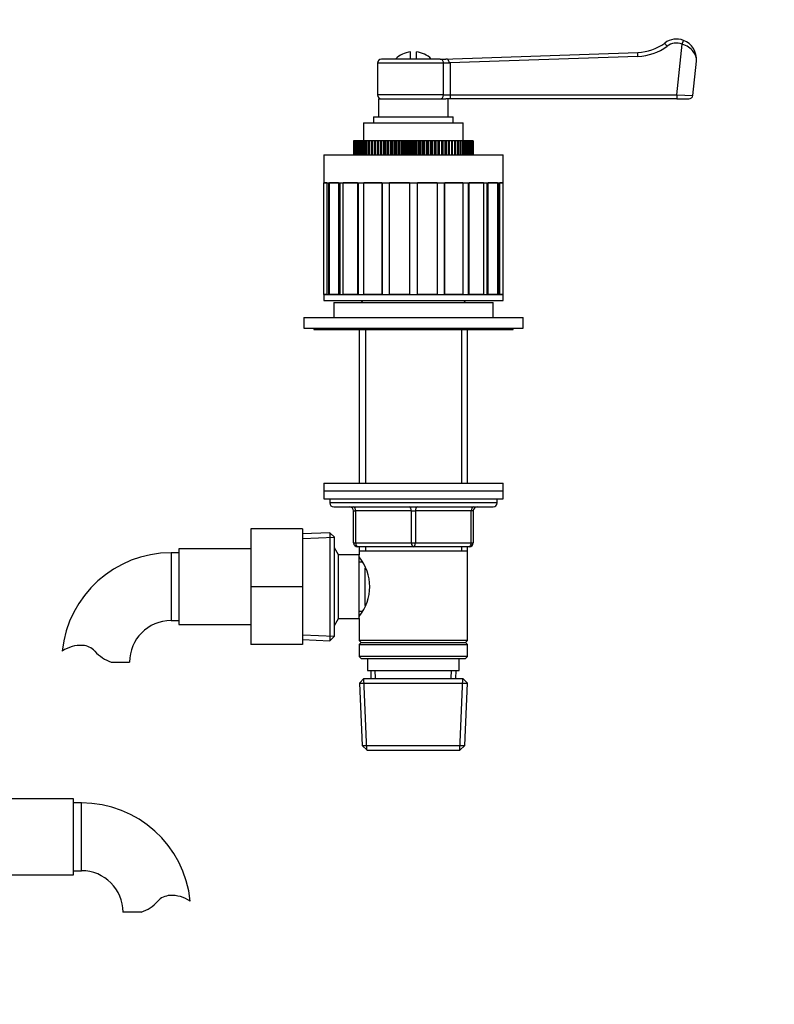
# Model space of a CAD drawing. Units: millimetres. Extents: x -600 to 2144, y 0 to 1531.
# Drawn here: x 589 to 778, y 765 to 1012 of the extents above; entities that cross this region are included whole.
import ezdxf
from ezdxf import colors
from ezdxf.entities.mleader import LeaderData, LeaderLine
from ezdxf.math import Vec2, Vec3

# ---------------------------------------------------------------- set-up
doc = ezdxf.new("R2010")
doc.units = ezdxf.units.MM
doc.layers.add('DV1_Défaut', color=7, linetype='Continuous')
doc.layers.add('Défaut', color=7, linetype='Continuous')

# ---------------------------------------------------------------- blocks, each defined once
blk = doc.blocks.new('_DOT')
at = {"color": 0}
blk.add_line((0, 0), (-1, 0), dxfattribs=at)
at = {"color": 0, "const_width": 0.333}
blk.add_lwpolyline([(-0.1665, 0, 1), (0.1665, 0, 1)], format="xyb", close=True, dxfattribs=at)
blk = doc.blocks.new('SE')
at = {"layer": 'DV1_Défaut', "color": 7, "linetype": 'Continuous'}
for p, q in [((750.98, 1004.95), (750.38, 1005.76)), ((753.44, 992.74), (754.75, 1005.49)), ((754.75, 1005.49), (755.09, 1006.43)), ((686.61, 1001.74), (686.61, 1003.54)), ((688.11, 1001.74), (688.11, 1003.54)), ((694.86, 1001.74), (743.65, 1003.41)), ((743.68, 1002.41), (696.5, 1000.79)), ((743.68, 1002.41), (743.65, 1003.41)), ((694.9, 1000.74), (678.36, 1000.74)), ((678.36, 1000.74), (678.36, 992.74)), ((694.06, 1001.74), (679.36, 1001.74)), ((694.06, 1001.74), (695.48, 1001.74)), ((696.58, 1000.74), (694.9, 1000.74)), ((694.9, 992.74), (694.9, 1000.74)), ((696.5, 1000.79), (696.58, 1000.74)), ((696.58, 1000.74), (696.58, 992.74)), ((757.45, 992.64), (758.33, 1001.23)), ((694.9, 992.74), (678.36, 992.74)), ((694.9, 992.74), (696.58, 992.74)), ((696.58, 992.74), (753.44, 992.74)), ((696.58, 992.74), (696.58, 991.74)), ((753.44, 992.74), (757.45, 992.64)), ((753.44, 992.74), (753.44, 991.74)), ((678.61, 991.74), (695.5, 991.74)), ((678.61, 991.74), (678.61, 987.24)), ((696.58, 991.74), (695.5, 991.74)), ((696.11, 987.24), (696.11, 991.74)), ((753.44, 991.74), (696.58, 991.74)), ((753.44, 991.74), (756.45, 991.74)), ((674.86, 985.74), (699.86, 985.74)), ((674.86, 985.74), (674.86, 981.24)), ((677.36, 987.24), (697.36, 987.24)), ((677.36, 987.24), (677.36, 985.74)), ((697.36, 985.74), (697.36, 987.24)), ((699.86, 981.24), (699.86, 985.74)), ((672.36, 981.24), (672.36, 977.74)), ((672.38, 981.24), (672.36, 981.24)), ((672.38, 977.74), (672.38, 981.24)), ((672.4, 981.24), (672.38, 981.24)), ((672.4, 981.24), (672.4, 977.74)), ((672.48, 981.24), (672.4, 981.24)), ((672.48, 977.74), (672.48, 981.24)), ((672.5, 981.24), (672.48, 981.24)), ((672.5, 981.24), (672.5, 977.74)), ((672.64, 981.24), (672.5, 981.24)), ((672.64, 977.74), (672.64, 981.24)), ((672.68, 981.24), (672.64, 981.24)), ((672.68, 981.24), (672.68, 977.74)), ((672.86, 981.24), (672.68, 981.24)), ((672.86, 977.74), (672.86, 981.24)), ((672.92, 981.24), (672.86, 981.24)), ((672.92, 981.24), (672.92, 977.74)), ((673.15, 981.24), (672.92, 981.24)), ((673.15, 977.74), (673.15, 981.24)), ((673.22, 981.24), (673.15, 981.24)), ((673.22, 981.24), (673.22, 977.74)), ((673.51, 981.24), (673.22, 981.24)), ((673.51, 977.74), (673.51, 981.24)), ((673.59, 981.24), (673.51, 981.24)), ((673.59, 981.24), (673.59, 977.74)), ((673.92, 981.24), (673.59, 981.24)), ((673.92, 977.74), (673.92, 981.24)), ((674.02, 981.24), (673.92, 981.24)), ((674.02, 981.24), (674.02, 977.74)), ((674.4, 981.24), (674.02, 981.24)), ((674.4, 977.74), (674.4, 981.24)), ((674.51, 981.24), (674.4, 981.24)), ((674.51, 981.24), (674.51, 977.74)), ((674.93, 981.24), (674.51, 981.24)), ((674.93, 977.74), (674.93, 981.24)), ((675.05, 981.24), (674.93, 981.24)), ((675.05, 981.24), (675.05, 977.74)), ((675.52, 981.24), (675.05, 981.24)), ((675.52, 977.74), (675.52, 981.24)), ((675.65, 981.24), (675.52, 981.24)), ((675.65, 981.24), (675.65, 977.74)), ((676.16, 981.24), (675.65, 981.24)), ((676.16, 977.74), (676.16, 981.24)), ((676.3, 981.24), (676.16, 981.24)), ((676.3, 981.24), (676.3, 977.74)), ((676.85, 981.24), (676.3, 981.24)), ((676.85, 977.74), (676.85, 981.24)), ((677.01, 981.24), (676.85, 981.24)), ((677.01, 981.24), (677.01, 977.74)), ((677.56, 981.24), (677.01, 981.24)), ((677.56, 977.74), (677.56, 981.24)), ((677.59, 981.24), (677.56, 981.24)), ((677.59, 977.74), (677.59, 981.24)), ((677.75, 981.24), (677.59, 981.24)), ((677.75, 981.24), (677.75, 977.74)), ((678.31, 981.24), (677.75, 981.24)), ((678.31, 977.74), (678.31, 981.24)), ((678.37, 981.24), (678.31, 981.24)), ((678.37, 977.74), (678.37, 981.24)), ((678.54, 981.24), (678.37, 981.24)), ((678.54, 981.24), (678.54, 977.74)), ((679.09, 981.24), (678.54, 981.24)), ((679.09, 977.74), (679.09, 981.24)), ((679.2, 981.24), (679.09, 981.24)), ((679.2, 977.74), (679.2, 981.24)), ((679.38, 981.24), (679.2, 981.24)), ((679.38, 981.24), (679.38, 977.74)), ((679.92, 981.24), (679.38, 981.24)), ((679.92, 977.74), (679.92, 981.24)), ((680.05, 981.24), (679.92, 981.24)), ((680.05, 977.74), (680.05, 981.24)), ((680.24, 981.24), (680.05, 981.24)), ((680.24, 981.24), (680.24, 977.74)), ((680.77, 981.24), (680.24, 981.24)), ((680.77, 977.74), (680.77, 981.24)), ((680.95, 981.24), (680.77, 981.24)), ((680.95, 977.74), (680.95, 981.24)), ((681.14, 981.24), (680.95, 981.24)), ((681.14, 981.24), (681.14, 977.74)), ((681.66, 981.24), (681.14, 981.24)), ((681.66, 977.74), (681.66, 981.24)), ((681.87, 981.24), (681.66, 981.24)), ((681.87, 977.74), (681.87, 981.24)), ((682.06, 981.24), (681.87, 981.24)), ((682.06, 981.24), (682.06, 977.74)), ((682.57, 981.24), (682.06, 981.24)), ((682.57, 977.74), (682.57, 981.24)), ((682.81, 981.24), (682.57, 981.24)), ((682.81, 977.74), (682.81, 981.24)), ((683.01, 981.24), (682.81, 981.24)), ((683.01, 981.24), (683.01, 977.74)), ((683.5, 981.24), (683.01, 981.24)), ((683.5, 977.74), (683.5, 981.24)), ((683.78, 981.24), (683.5, 981.24)), ((683.78, 977.74), (683.78, 981.24)), ((683.98, 981.24), (683.78, 981.24)), ((683.98, 981.24), (683.98, 977.74)), ((684.45, 981.24), (683.98, 981.24)), ((684.45, 977.74), (684.45, 981.24)), ((684.76, 981.24), (684.45, 981.24)), ((684.76, 977.74), (684.76, 981.24)), ((684.97, 981.24), (684.76, 981.24)), ((684.97, 981.24), (684.97, 977.74)), ((685.41, 981.24), (684.97, 981.24)), ((685.41, 977.74), (685.41, 981.24)), ((685.75, 981.24), (685.41, 981.24)), ((685.75, 977.74), (685.75, 981.24)), ((685.96, 981.24), (685.75, 981.24)), ((685.96, 981.24), (685.96, 977.74)), ((686.38, 981.24), (685.96, 981.24)), ((686.38, 977.74), (686.38, 981.24)), ((686.75, 981.24), (686.38, 981.24)), ((686.75, 977.74), (686.75, 981.24)), ((686.96, 981.24), (686.75, 981.24)), ((686.96, 981.24), (686.96, 977.74)), ((687.36, 981.24), (686.96, 981.24)), ((687.36, 977.74), (687.36, 981.24)), ((687.75, 981.24), (687.36, 981.24)), ((687.75, 977.74), (687.75, 981.24)), ((687.96, 981.24), (687.75, 981.24)), ((687.96, 981.24), (687.96, 977.74)), ((688.33, 981.24), (687.96, 981.24)), ((688.33, 977.74), (688.33, 981.24)), ((688.75, 981.24), (688.33, 981.24)), ((688.75, 977.74), (688.75, 981.24)), ((688.96, 981.24), (688.75, 981.24)), ((688.96, 981.24), (688.96, 977.74)), ((689.3, 981.24), (688.96, 981.24)), ((689.3, 977.74), (689.3, 981.24)), ((689.75, 981.24), (689.3, 981.24)), ((689.75, 977.74), (689.75, 981.24)), ((689.96, 981.24), (689.75, 981.24)), ((689.96, 981.24), (689.96, 977.74)), ((690.26, 981.24), (689.96, 981.24)), ((690.26, 977.74), (690.26, 981.24)), ((690.73, 981.24), (690.26, 981.24)), ((690.73, 977.74), (690.73, 981.24)), ((690.94, 981.24), (690.73, 981.24)), ((690.94, 981.24), (690.94, 977.74)), ((691.21, 981.24), (690.94, 981.24)), ((691.21, 977.74), (691.21, 981.24)), ((691.7, 981.24), (691.21, 981.24)), ((691.7, 977.74), (691.7, 981.24)), ((691.9, 981.24), (691.7, 981.24)), ((691.9, 981.24), (691.9, 977.74)), ((692.15, 981.24), (691.9, 981.24)), ((692.15, 977.74), (692.15, 981.24)), ((692.65, 981.24), (692.15, 981.24)), ((692.65, 977.74), (692.65, 981.24)), ((692.85, 981.24), (692.65, 981.24)), ((692.85, 981.24), (692.85, 977.74)), ((693.06, 981.24), (692.85, 981.24)), ((693.06, 977.74), (693.06, 981.24)), ((693.57, 981.24), (693.06, 981.24)), ((693.57, 977.74), (693.57, 981.24)), ((693.77, 981.24), (693.57, 981.24)), ((693.77, 981.24), (693.77, 977.74)), ((693.94, 981.24), (693.77, 981.24)), ((693.94, 977.74), (693.94, 981.24)), ((694.47, 981.24), (693.94, 981.24)), ((694.47, 977.74), (694.47, 981.24)), ((694.66, 981.24), (694.47, 981.24)), ((694.66, 981.24), (694.66, 977.74)), ((694.8, 981.24), (694.66, 981.24)), ((694.8, 977.74), (694.8, 981.24)), ((695.34, 981.24), (694.8, 981.24)), ((695.34, 977.74), (695.34, 981.24)), ((695.52, 981.24), (695.34, 981.24)), ((695.52, 981.24), (695.52, 977.74)), ((695.62, 981.24), (695.52, 981.24)), ((695.62, 977.74), (695.62, 981.24)), ((696.17, 981.24), (695.62, 981.24)), ((696.17, 977.74), (696.17, 981.24)), ((696.34, 981.24), (696.17, 981.24)), ((696.34, 981.24), (696.34, 977.74)), ((696.4, 981.24), (696.34, 981.24)), ((696.4, 977.74), (696.4, 981.24)), ((696.96, 981.24), (696.4, 981.24)), ((696.96, 977.74), (696.96, 981.24)), ((697.12, 981.24), (696.96, 981.24)), ((697.12, 981.24), (697.12, 977.74)), ((697.15, 981.24), (697.12, 981.24)), ((697.15, 977.74), (697.15, 981.24)), ((697.71, 981.24), (697.15, 981.24)), ((697.71, 977.74), (697.71, 981.24)), ((697.86, 981.24), (697.71, 981.24)), ((697.86, 981.24), (697.86, 977.74)), ((698.41, 981.24), (697.86, 981.24)), ((698.41, 977.74), (698.41, 981.24)), ((698.55, 981.24), (698.41, 981.24)), ((698.55, 981.24), (698.55, 977.74)), ((699.06, 981.24), (698.55, 981.24)), ((699.06, 977.74), (699.06, 981.24)), ((699.19, 981.24), (699.06, 981.24)), ((699.19, 981.24), (699.19, 977.74)), ((699.66, 981.24), (699.19, 981.24)), ((699.66, 977.74), (699.66, 981.24)), ((699.78, 981.24), (699.66, 981.24)), ((699.78, 981.24), (699.78, 977.74)), ((700.21, 981.24), (699.78, 981.24)), ((700.21, 977.74), (700.21, 981.24)), ((700.32, 981.24), (700.21, 981.24)), ((700.32, 981.24), (700.32, 977.74)), ((700.7, 981.24), (700.32, 981.24)), ((700.7, 977.74), (700.7, 981.24)), ((700.79, 981.24), (700.7, 981.24)), ((700.79, 981.24), (700.79, 977.74)), ((701.12, 981.24), (700.79, 981.24)), ((701.12, 977.74), (701.12, 981.24)), ((701.21, 981.24), (701.12, 981.24)), ((701.21, 981.24), (701.21, 977.74)), ((701.49, 981.24), (701.21, 981.24)), ((701.49, 977.74), (701.49, 981.24)), ((701.56, 981.24), (701.49, 981.24)), ((701.56, 981.24), (701.56, 977.74)), ((701.8, 981.24), (701.56, 981.24)), ((701.8, 977.74), (701.8, 981.24)), ((701.85, 981.24), (701.8, 981.24)), ((701.85, 981.24), (701.85, 977.74)), ((702.03, 981.24), (701.85, 981.24)), ((702.03, 977.74), (702.03, 981.24)), ((702.08, 981.24), (702.03, 981.24)), ((702.08, 981.24), (702.08, 977.74)), ((702.21, 981.24), (702.08, 981.24)), ((702.21, 977.74), (702.21, 981.24)), ((702.24, 981.24), (702.21, 981.24)), ((702.24, 981.24), (702.24, 977.74)), ((702.32, 981.24), (702.24, 981.24)), ((702.32, 977.74), (702.32, 981.24)), ((702.33, 981.24), (702.32, 981.24)), ((702.33, 981.24), (702.33, 977.74)), ((702.36, 981.24), (702.33, 981.24)), ((702.36, 977.74), (702.36, 981.24)), ((702.36, 981.24), (702.36, 977.74)), ((664.86, 977.74), (709.86, 977.74)), ((664.86, 977.74), (664.86, 970.74)), ((709.86, 970.74), (709.86, 977.74)), ((664.86, 970.74), (709.86, 970.74)), ((665.67, 970.74), (664.88, 970.74)), ((664.88, 942.74), (664.88, 970.74)), ((665.67, 970.74), (665.67, 942.74)), ((666.12, 942.74), (666.12, 970.74)), ((668.58, 970.74), (666.29, 970.74)), ((666.29, 942.74), (666.29, 970.74)), ((668.58, 970.74), (668.58, 942.74)), ((668.97, 942.74), (668.97, 970.74)), ((673.34, 970.74), (669.76, 970.74)), ((669.76, 942.74), (669.76, 970.74)), ((673.34, 970.74), (673.34, 942.74)), ((673.62, 942.74), (673.62, 970.74)), ((679.46, 970.74), (674.95, 970.74)), ((674.95, 942.74), (674.95, 970.74)), ((679.46, 970.74), (679.46, 942.74)), ((679.61, 942.74), (679.61, 970.74)), ((686.36, 970.74), (681.36, 970.74)), ((681.36, 942.74), (681.36, 970.74)), ((686.36, 970.74), (686.36, 942.74)), ((693.35, 970.74), (688.36, 970.74)), ((688.36, 942.74), (688.36, 970.74)), ((693.35, 970.74), (693.35, 942.74)), ((695.11, 970.74), (695.11, 942.74)), ((699.76, 970.74), (695.25, 970.74)), ((695.25, 942.74), (695.25, 970.74)), ((699.76, 970.74), (699.76, 942.74)), ((701.1, 970.74), (701.1, 942.74)), ((704.95, 970.74), (701.38, 970.74)), ((701.38, 942.74), (701.38, 970.74)), ((704.95, 970.74), (704.95, 942.74)), ((705.74, 970.74), (705.74, 942.74)), ((708.43, 970.74), (706.13, 970.74)), ((706.13, 942.74), (706.13, 970.74)), ((708.43, 970.74), (708.43, 942.74)), ((708.59, 970.74), (708.59, 942.74)), ((709.83, 970.74), (709.04, 970.74)), ((709.04, 942.74), (709.04, 970.74)), ((709.83, 970.74), (709.83, 942.74)), ((664.86, 942.74), (709.86, 942.74)), ((664.86, 942.74), (664.86, 941.24)), ((664.86, 941.24), (709.86, 941.24)), ((665.67, 942.74), (664.88, 942.74)), ((668.58, 942.74), (666.29, 942.74)), ((667.36, 940.74), (707.36, 940.74)), ((667.36, 940.74), (667.36, 936.94)), ((673.34, 942.74), (669.76, 942.74)), ((674.76, 941.24), (674.26, 940.74)), ((679.46, 942.74), (674.95, 942.74)), ((686.36, 942.74), (681.36, 942.74)), ((693.35, 942.74), (688.36, 942.74)), ((699.76, 942.74), (695.25, 942.74)), ((700.46, 940.74), (699.96, 941.24)), ((704.95, 942.74), (701.38, 942.74)), ((708.43, 942.74), (706.13, 942.74)), ((707.36, 936.94), (707.36, 940.74)), ((709.83, 942.74), (709.04, 942.74)), ((709.86, 941.24), (709.86, 942.74)), ((659.86, 936.94), (714.86, 936.94)), ((659.86, 936.94), (659.86, 934.24)), ((714.86, 934.24), (714.86, 936.94)), ((659.86, 934.24), (714.86, 934.24)), ((662.36, 934.24), (662.36, 933.94)), ((662.36, 933.94), (712.36, 933.94)), ((673.76, 933.94), (673.76, 895.44)), ((675.3, 933.94), (675.3, 895.44)), ((699.42, 933.94), (699.42, 895.44)), ((700.96, 895.44), (700.96, 933.94)), ((712.36, 933.94), (712.36, 934.24)), ((664.86, 895.44), (709.86, 895.44)), ((664.86, 895.44), (664.86, 893.44)), ((709.86, 893.44), (709.86, 895.44)), ((664.86, 893.44), (709.86, 893.44)), ((664.86, 893.44), (664.86, 891.44)), ((664.86, 893.44), (709.86, 893.44)), ((664.86, 891.44), (709.86, 891.44)), ((666.36, 891.44), (666.36, 890.44)), ((708.36, 890.44), (708.36, 891.44)), ((709.86, 891.44), (709.86, 893.44)), ((708.36, 890.44), (666.36, 890.44)), ((667.36, 889.44), (707.36, 889.44)), ((672.36, 888.44), (672.86, 888.44)), ((672.36, 880.44), (672.36, 888.44)), ((672.86, 888.44), (672.86, 880.44)), ((686.86, 888.44), (672.86, 888.44)), ((686.86, 888.44), (687.86, 888.44)), ((686.86, 880.44), (686.86, 888.44)), ((701.86, 888.44), (687.86, 888.44)), ((687.86, 888.44), (687.86, 880.44)), ((702.36, 888.44), (701.86, 888.44)), ((701.86, 880.44), (701.86, 888.44)), ((702.36, 888.44), (702.36, 880.44)), ((646.56, 883.94), (646.56, 869.44)), ((659.56, 883.94), (646.56, 883.94)), ((659.56, 883.94), (659.56, 869.44)), ((666.36, 882.99), (659.56, 882.69)), ((659.61, 881.53), (667.52, 881.88)), ((666.36, 882.99), (666.36, 855.89)), ((667.56, 881.84), (666.36, 882.99)), ((667.56, 857.04), (667.56, 881.84)), ((628.56, 878.94), (628.56, 859.94)), ((646.56, 878.94), (628.56, 878.94)), ((668.56, 877.44), (667.56, 879.17)), ((672.36, 880.44), (672.86, 880.44)), ((672.86, 880.44), (686.86, 880.44)), ((687.36, 879.44), (673.36, 879.44)), ((673.76, 879.44), (673.76, 878.44)), ((675.3, 879.44), (675.3, 878.44)), ((686.86, 880.44), (687.86, 880.44)), ((701.36, 879.44), (687.36, 879.44)), ((687.86, 880.44), (701.86, 880.44)), ((699.42, 879.44), (699.42, 878.44)), ((700.96, 878.44), (700.96, 879.44)), ((701.86, 880.44), (702.36, 880.44)), ((626.56, 877.94), (626.56, 860.94)), ((628.56, 877.94), (626.56, 877.94)), ((668.56, 861.44), (668.56, 877.44)), ((673.76, 877.44), (668.56, 877.44)), ((673.76, 878.44), (673.76, 877.44)), ((673.76, 878.44), (700.96, 878.44)), ((673.76, 861.44), (673.76, 877.44)), ((700.96, 855.94), (700.96, 878.44)), ((674.52, 875.59), (673.76, 875.59)), ((675.26, 864.71), (675.26, 874.11)), ((646.56, 869.44), (646.56, 854.94)), ((659.56, 869.44), (646.56, 869.44)), ((659.56, 869.44), (659.56, 854.94)), ((673.76, 863.29), (674.52, 863.29)), ((626.56, 860.94), (628.56, 860.94)), ((628.56, 859.94), (646.56, 859.94)), ((667.56, 859.71), (668.56, 861.44)), ((668.56, 861.44), (673.76, 861.44)), ((673.76, 861.44), (673.76, 855.94)), ((659.61, 857.35), (667.52, 857)), ((666.36, 855.89), (667.56, 857.04)), ((659.56, 854.94), (646.56, 854.94)), ((659.56, 856.19), (666.36, 855.89)), ((700.96, 855.94), (673.76, 855.94)), ((673.76, 855.94), (674.26, 855.44)), ((674.26, 855.44), (673.76, 854.94)), ((673.76, 854.94), (700.96, 854.94)), ((673.76, 854.94), (673.76, 851.94)), ((674.26, 855.44), (700.46, 855.44)), ((700.46, 855.44), (700.96, 855.94)), ((700.96, 854.94), (700.46, 855.44)), ((700.96, 851.94), (700.96, 854.94)), ((700.96, 851.94), (673.76, 851.94)), ((673.76, 851.94), (674.26, 851.44)), ((700.46, 851.44), (700.96, 851.94)), ((611.58, 850.53), (616.15, 850.53)), ((674.26, 851.44), (700.46, 851.44)), ((675.86, 851.44), (675.86, 848.44)), ((698.86, 848.44), (698.86, 851.44)), ((675.86, 848.44), (698.86, 848.44)), ((676.64, 848.44), (676.72, 846.44)), ((677.88, 846.49), (677.8, 848.44)), ((696.83, 846.49), (696.91, 848.44)), ((697.99, 846.44), (698.08, 848.44)), ((674.96, 846.44), (673.81, 845.24)), ((673.81, 845.24), (700.9, 845.24)), ((673.81, 845.24), (674.49, 829.64)), ((675.7, 828.48), (674.92, 846.4)), ((674.96, 846.44), (699.76, 846.44)), ((699.01, 828.48), (699.79, 846.4)), ((700.9, 845.24), (699.76, 846.44)), ((700.22, 829.64), (700.9, 845.24)), ((674.49, 829.64), (700.22, 829.64)), ((674.49, 829.64), (675.74, 828.44)), ((698.97, 828.44), (700.22, 829.64)), ((675.74, 828.44), (698.97, 828.44)), ((602.11, 816.24), (584.11, 816.24)), ((602.11, 797.24), (602.11, 816.24)), ((604.11, 815.24), (602.11, 815.24)), ((604.11, 798.24), (604.11, 815.24)), ((602.11, 798.24), (604.11, 798.24)), ((584.11, 797.24), (602.11, 797.24)), ((619.09, 787.83), (614.51, 787.83))]:
    blk.add_line(p, q, dxfattribs=at)
for centre, radius, start, end in [((743.24, 1015.4), 12, 271.9581, 306.5253), ((743.24, 1015.4), 13, 271.9581, 306.5253), ((753.36, 1001.74), 5, 69.663, 126.5253), ((753.36, 1001.74), 4, 69.663, 126.5253), ((753.36, 1001.74), 5, 354.1405, 69.663), ((687.36, 997.24), 6.35, 96.7831, 134.8739), ((687.36, 997.24), 6.35, 45.1261, 83.2169), ((679.36, 1000.74), 1, 90, 180), ((679.36, 992.74), 1, 180, 270), ((756.45, 992.74), 1, 270, 353.6402), ((667.36, 890.44), 1, 180, 270), ((671.36, 888.44), 1, 0, 90), ((703.36, 888.44), 1, 90, 180), ((707.36, 890.44), 1, 270, 0), ((673.36, 880.44), 1, 180, 270), ((701.36, 880.44), 1, 270, 0), ((626.56, 850.53), 27.41, 90, 174.1646), ((664.66, 869.44), 11.76, 320.6571, 39.3429), ((626.56, 850.53), 10.41, 90, 180), ((603.96, 846.38), 8.36, 86.9342, 123.9761), ((604.17, 850.33), 4.4, 41.929, 86.9342), ((614.81, 859.88), 9.89, 221.929, 250.9403), ((604.11, 787.83), 27.41, 5.8385, 90), ((604.11, 787.83), 10.41, 0, 90), ((615.86, 797.18), 9.89, 289.0597, 318.071), ((626.49, 787.63), 4.4, 93.0658, 138.071), ((626.7, 783.68), 8.36, 56.0239, 93.0658)]:
    blk.add_arc(centre, radius, start, end, dxfattribs=at)
for centre, major_axis, ratio, start_param, end_param in [((694.06, 1000.74), (0, -1), 0.83814, 1.570796, 3.141593), ((694.06, 992.74), (0, -1), 0.83814, 0, 1.570796), ((672.36, 888.44), (0, 1), 0.5, 4.712389, 6.283185), ((686.36, 888.44), (0, 1), 0.5, 4.712389, 6.283185), ((688.36, 888.44), (0, 1), 0.5, 0, 1.570796), ((702.36, 888.44), (0, 1), 0.5, 0, 1.570796), ((673.36, 880.44), (0, -1), 0.5, 4.712389, 6.283185), ((687.36, 880.44), (0, -1), 0.5, 4.712389, 6.283185), ((687.36, 880.44), (0, -1), 0.5, 0, 1.570796), ((701.36, 880.44), (0, -1), 0.5, 0, 1.570796)]:
    blk.add_ellipse(centre, major_axis=major_axis, ratio=ratio, start_param=start_param, end_param=end_param, dxfattribs=at)
for points, knots in [([(758.33, 1001.23), (758.41, 1002.04), (758.17, 1002.89), (756.96, 1004.43), (755.95, 1005.12), (754.75, 1005.49)], [0, 0, 0, 0, 0.5, 0.5, 1, 1, 1, 1]), ([(696.5, 1000.79), (696.47, 1000.82), (696.44, 1000.84), (696.4, 1000.91), (696.38, 1000.94), (696.33, 1001.03), (696.31, 1001.1), (696.23, 1001.29), (696.17, 1001.4), (696.05, 1001.59), (695.97, 1001.66), (695.82, 1001.71), (695.76, 1001.72), (695.63, 1001.74), (695.56, 1001.74), (695.48, 1001.74)], [0, 0, 0, 0, 0.0625, 0.0625, 0.125, 0.125, 0.25, 0.25, 0.5, 0.5, 0.75, 0.75, 0.875, 0.875, 1, 1, 1, 1])]:
    blk.add_open_spline(points, degree=3, knots=knots, dxfattribs=at)

msp = doc.modelspace()

# ---------------------------------------------------------------- block references
at = {"layer": 'Défaut'}
msp.add_blockref('SE', (0, 0), dxfattribs=at)

# ---------------------------------------------------------------- leaders
at = {"layer": 'Défaut', "color": 7, "linetype": 'Continuous'}
ml = msp.add_multileader_mtext('Standard', dxfattribs=at)
ml.set_content('{\\pxsm0.9;\\fSolid Edge ISO|b1||i0||c0|p34;\\W1.;24/03/2022\\P}', color=256)
ml.set_leader_properties()
ml.set_arrow_properties(name='DOT')
ml.build(insert=Vec2(0, 0))
ml.multileader.update_dxf_attribs({"leader_type": 0, "dogleg_length": 0, "arrow_head_size": 12})
ctx = ml.context
ctx.base_point, ctx.char_height, ctx.arrow_head_size, ctx.landing_gap_size = Vec3(1462.42, 1523.58), 12, 12, 4.2
notes = []
notes.append((ctx, [(0, (0, 0, 0), (0, 0), (1, 0), 1, [])]))
ctx.mtext.insert = Vec3(1464.42, 1529.7)
for ctx, leaders in notes:
    for number, flags, end, landing, length, lines in leaders:
        leader = LeaderData()
        leader.index, (leader.has_last_leader_line, leader.has_dogleg_vector, leader.attachment_direction) = number, flags
        leader.last_leader_point, leader.dogleg_vector, leader.dogleg_length = Vec3(end), Vec3(landing), length
        for number, points, colour, breaks in lines:
            line = LeaderLine()
            line.index, line.vertices, line.color, line.breaks = number, Vec3.list(points), colors.encode_raw_color(colour), breaks
            leader.lines.append(line)
        ctx.leaders.append(leader)

doc.saveas('drawing.dxf')
